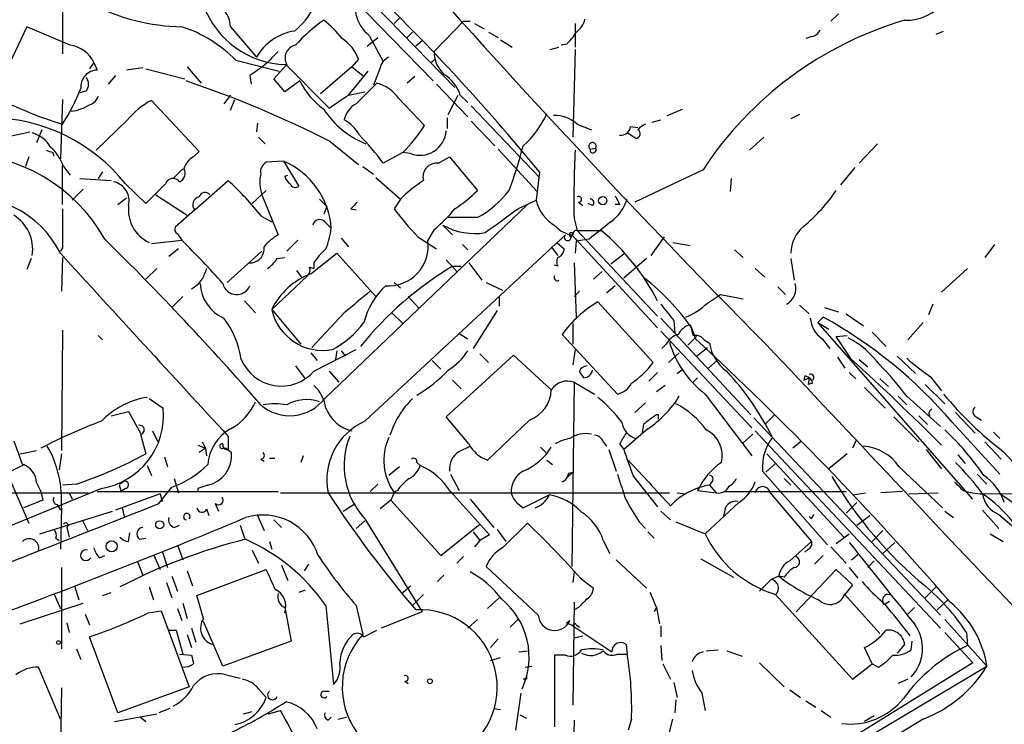
# Model space of a CAD drawing. Extents: x 24 to 877, y 1636 to 2492.
# Drawn here: x 481 to 558, y 2259 to 2314 of the extents above; entities that cross this region are included whole.
import ezdxf

# ---------------------------------------------------------------- set-up
doc = ezdxf.new("R2010")
doc.units = 0
doc.header["$MEASUREMENT"] = 0
doc.layers.add('MAIN', color=5, linetype='CONTINUOUS')

msp = doc.modelspace()

# ---------------------------------------------------------------- linework, layer by layer
at = {"layer": 'MAIN'}
for p, q in [((501.5653, 2321.1087), (513.4187, 2308.9167)), ((484.4627, 2315.4361), (484.4627, 2311.0334)), ((508.8467, 2314.8434), (515.112, 2308.4087)), ((510.794, 2313.8274), (510.3707, 2313.4041)), ((545.084, 2314.1661), (544.4913, 2313.5734)), ((481.6687, 2313.1501), (479.298, 2308.1547)), ((485.0553, 2311.7107), (481.6687, 2313.1501)), ((497.586, 2313.1501), (499.618, 2310.7794)), ((515.7893, 2313.5734), (513.5033, 2311.2027)), ((515.7893, 2313.5734), (516.2973, 2313.5734)), ((516.636, 2313.4041), (517.398, 2312.9807)), ((524.51, 2313.4041), (524.51, 2311.5414)), ((508.254, 2311.6261), (509.1007, 2312.3034)), ((508.4233, 2312.4727), (509.524, 2310.4407)), ((511.81, 2312.7267), (511.3867, 2312.3034)), ((517.7367, 2312.7267), (518.4987, 2312.3034)), ((542.9673, 2312.3881), (542.544, 2312.2187)), ((552.704, 2312.5574), (553.2967, 2312.8114)), ((512.572, 2312.0494), (512.064, 2311.6261)), ((518.668, 2312.1341), (519.5993, 2311.5414)), ((522.5627, 2311.3721), (523.24, 2311.5414)), ((523.8327, 2311.7954), (523.4093, 2311.7107)), ((524.51, 2311.3721), (524.3407, 2304.5141)), ((486.918, 2310.3561), (486.5793, 2309.8481)), ((486.918, 2310.3561), (487.172, 2309.7634)), ((490.728, 2309.9327), (489.458, 2309.7634)), ((494.1993, 2310.0174), (495.3, 2308.7474)), ((498.0093, 2310.5254), (501.396, 2309.6787)), ((500.9727, 2309.0861), (501.9887, 2310.1867)), ((501.904, 2310.1867), (505.2907, 2306.8001)), ((507.0687, 2310.0174), (504.6133, 2307.9007)), ((507.5767, 2310.6101), (507.0687, 2310.0174)), ((507.0687, 2310.0174), (507.9153, 2309.3401)), ((509.27, 2309.9327), (508.762, 2308.5781)), ((513.2493, 2310.3561), (513.588, 2310.6101)), ((488.6113, 2309.3401), (488.0187, 2308.6627)), ((490.982, 2309.8481), (494.03, 2309.0861)), ((499.11, 2309.3401), (499.1947, 2308.6627)), ((506.8147, 2307.8161), (508.3387, 2309.6787)), ((511.9793, 2309.2554), (511.3867, 2308.7474)), ((501.8193, 2308.0701), (500.9727, 2309.0861)), ((503.0047, 2308.9167), (501.8193, 2308.0701)), ((507.4073, 2307.1387), (509.016, 2308.7474)), ((513.6727, 2308.6627), (516.128, 2306.1227)), ((486.3253, 2308.1547), (485.8173, 2307.9854)), ((497.586, 2307.8161), (497.078, 2307.1387)), ((506.8147, 2307.8161), (508.0847, 2308.0701)), ((514.604, 2306.2921), (515.366, 2307.8161)), ((515.5353, 2307.8161), (516.128, 2307.2234)), ((484.4627, 2307.4774), (484.2933, 2302.8207)), ((495.1307, 2303.4134), (491.4053, 2307.3927)), ((497.586, 2306.6307), (497.9247, 2307.4774)), ((510.7093, 2307.5621), (512.7413, 2305.4454)), ((516.382, 2306.9694), (521.716, 2301.3814)), ((531.7067, 2306.2074), (532.892, 2306.7154)), ((542.036, 2306.2921), (541.3587, 2305.9534)), ((489.5427, 2305.8687), (487.0873, 2303.4981)), ((499.7027, 2305.6147), (499.618, 2304.9374)), ((514.5193, 2306.0381), (514.5193, 2305.1914)), ((516.382, 2305.7841), (518.2447, 2303.8367)), ((524.6793, 2305.5301), (525.78, 2305.1067)), ((528.828, 2305.3607), (529.4207, 2305.2761)), ((530.5213, 2305.6994), (531.1987, 2305.8687)), ((479.9753, 2304.5141), (481.9227, 2304.9374)), ((482.854, 2305.1067), (482.4307, 2304.0907)), ((499.7873, 2304.5141), (500.2953, 2304.0061)), ((529.2513, 2304.4294), (528.574, 2304.8527)), ((539.242, 2304.5141), (538.1413, 2303.4981)), ((505.3753, 2304.1754), (507.5767, 2302.3974)), ((548.132, 2304.0061), (546.6927, 2302.4821)), ((481.838, 2302.9901), (481.584, 2302.2281)), ((483.7007, 2303.3287), (483.7853, 2303.0747)), ((494.7073, 2302.9901), (495.1307, 2303.4134)), ((511.048, 2303.3287), (509.524, 2302.4821)), ((511.6407, 2303.2441), (510.9633, 2303.3287)), ((513.842, 2302.4821), (514.6887, 2302.9901)), ((514.6887, 2302.9901), (516.89, 2300.3654)), ((518.4987, 2303.5827), (521.5467, 2300.2807)), ((525.6953, 2303.5827), (526.1187, 2303.6674)), ((525.6953, 2303.5827), (525.6953, 2303.4134)), ((525.6953, 2303.5827), (525.6953, 2303.4134)), ((484.4627, 2299.2647), (484.4627, 2302.3127)), ((484.5473, 2302.2281), (485.0553, 2301.5507)), ((501.7347, 2302.6514), (500.38, 2302.5667)), ((501.7347, 2302.6514), (502.92, 2300.7041)), ((507.9153, 2302.2281), (508.762, 2301.6354)), ((487.5953, 2301.8047), (487.2567, 2301.2967)), ((493.8607, 2302.0587), (493.0987, 2301.2967)), ((501.8193, 2301.4661), (502.0733, 2301.5507)), ((521.716, 2301.8047), (521.462, 2299.6034)), ((534.5007, 2301.9741), (529.1667, 2299.4341)), ((546.354, 2302.1434), (545.2533, 2300.7887)), ((485.8173, 2301.2967), (488.2727, 2301.1274)), ((489.3733, 2300.8734), (490.982, 2299.3494)), ((494.792, 2298.8414), (497.4167, 2301.1274)), ((508.9313, 2301.3814), (510.8787, 2299.6881)), ((536.702, 2301.2967), (536.6173, 2300.2807)), ((486.0713, 2300.4501), (485.2247, 2299.6034)), ((491.744, 2300.0267), (494.1993, 2298.4181)), ((499.2793, 2299.3494), (500.38, 2300.3654)), ((500.0413, 2300.0267), (501.3113, 2296.8941)), ((488.7807, 2299.2647), (489.458, 2299.7727)), ((504.5287, 2299.6881), (505.1213, 2299.0954)), ((520.7847, 2299.2647), (504.952, 2284.1094)), ((510.8787, 2299.6881), (510.3707, 2298.9261)), ((520.0227, 2298.9261), (521.462, 2299.6034)), ((524.764, 2299.4341), (525.1027, 2299.1801)), ((525.8647, 2299.1801), (525.526, 2299.3494)), ((527.9813, 2299.2647), (527.6427, 2299.2647)), ((494.792, 2298.8414), (493.268, 2297.4867)), ((505.1213, 2299.0954), (504.8673, 2298.5027)), ((506.984, 2298.9261), (507.4073, 2298.8414)), ((500.0413, 2298.3334), (500.8033, 2297.9101)), ((504.952, 2297.9101), (505.46, 2297.4021)), ((514.1807, 2297.6561), (514.9427, 2296.8941)), ((516.89, 2298.2487), (514.604, 2298.2487)), ((524.4253, 2298.1641), (524.6793, 2297.2327)), ((493.4373, 2296.9787), (493.776, 2296.4707)), ((508.0847, 2282.3314), (523.748, 2296.8941)), ((513.5033, 2297.3174), (512.9953, 2296.4707)), ((524.1713, 2296.6401), (524.256, 2296.8941)), ((524.256, 2296.8941), (530.9447, 2289.6127)), ((524.6793, 2297.2327), (526.542, 2297.2327)), ((524.6793, 2297.2327), (530.9447, 2290.5441)), ((491.4053, 2296.2167), (493.776, 2296.4707)), ((502.8353, 2296.4707), (501.9887, 2295.6241)), ((506.222, 2296.6401), (506.8147, 2295.9627)), ((512.2333, 2296.7247), (513.6727, 2295.7934)), ((515.7047, 2296.1321), (516.128, 2295.7087)), ((523.0707, 2296.3014), (523.6633, 2295.7934)), ((524.0867, 2296.8094), (524.1713, 2296.6401)), ((524.5947, 2296.3861), (524.51, 2295.4547)), ((525.6107, 2296.5554), (524.5947, 2296.3861)), ((531.4527, 2296.7247), (530.4367, 2295.2854)), ((532.13, 2296.3014), (533.4847, 2296.0474)), ((557.276, 2296.1321), (556.514, 2295.1161)), ((484.4627, 2295.8781), (484.2933, 2295.6241)), ((493.522, 2295.7934), (492.76, 2295.2007)), ((500.0413, 2295.6241), (497.332, 2293.1687)), ((503.8513, 2293.8461), (505.8833, 2295.4547)), ((505.8833, 2295.4547), (508.9313, 2292.0681)), ((522.6473, 2295.9627), (523.1553, 2295.2854)), ((528.32, 2295.3701), (527.304, 2294.6081)), ((536.956, 2295.7087), (537.6333, 2295.1161)), ((482.0073, 2295.0314), (481.6687, 2294.1847)), ((484.4627, 2295.1161), (484.378, 2292.4914)), ((501.2267, 2295.0314), (501.8193, 2295.1161)), ((504.1053, 2294.6927), (504.1053, 2294.2694)), ((514.4347, 2294.9467), (515.2813, 2294.0154)), ((516.2127, 2294.6927), (517.2287, 2293.3381)), ((523.1553, 2294.4387), (522.9013, 2294.5234)), ((524.4253, 2294.6927), (524.5947, 2290.4594)), ((530.098, 2295.0314), (528.32, 2293.5074)), ((541.3587, 2295.0314), (541.6127, 2293.3381)), ((491.8287, 2294.2694), (490.982, 2293.4227)), ((502.7507, 2294.1001), (503.174, 2293.5074)), ((503.7667, 2294.3541), (504.1053, 2294.2694)), ((514.9427, 2294.4387), (515.62, 2294.4387)), ((526.6267, 2294.0154), (525.9493, 2293.4227)), ((538.5647, 2294.2694), (539.3267, 2293.5921)), ((555.1593, 2294.2694), (553.1273, 2292.4067)), ((503.5973, 2293.6767), (500.8033, 2291.0521)), ((510.3707, 2293.1687), (510.8787, 2292.7454)), ((517.5673, 2293.1687), (518.8373, 2292.5761)), ((524.8487, 2292.4914), (524.4253, 2292.0681)), ((527.6427, 2292.9147), (526.9653, 2292.3221)), ((534.8393, 2291.5601), (535.8553, 2292.2374)), ((535.8553, 2292.2374), (537.6333, 2291.8987)), ((540.3427, 2292.8301), (540.9353, 2292.2374)), ((493.8607, 2292.0681), (493.014, 2291.2214)), ((498.6867, 2291.7294), (499.5333, 2290.7981)), ((511.4713, 2292.0681), (512.318, 2291.1367)), ((518.5833, 2292.0681), (518.5833, 2291.3061)), ((526.288, 2291.6447), (530.606, 2286.9034)), ((552.45, 2291.4754), (552.1113, 2290.6287)), ((500.8033, 2291.0521), (503.0893, 2288.3427)), ((506.476, 2290.7981), (503.936, 2288.0887)), ((510.2013, 2290.7981), (511.048, 2289.9514)), ((518.414, 2290.9674), (516.5513, 2288.0041)), ((542.036, 2291.3907), (542.798, 2290.7134)), ((543.9833, 2291.2214), (545.084, 2290.8827)), ((545.6767, 2290.7134), (547.0313, 2289.7821)), ((524.3407, 2289.9514), (524.3407, 2288.3427)), ((531.1987, 2290.3747), (538.226, 2282.8394)), ((532.2147, 2290.2054), (532.2993, 2289.1894)), ((543.4753, 2290.0361), (543.8987, 2290.4594)), ((543.4753, 2290.0361), (544.322, 2289.5281)), ((555.5827, 2276.2354), (543.4753, 2290.0361)), ((551.688, 2290.0361), (550.5027, 2288.6814)), ((484.4627, 2289.4434), (484.378, 2280.0454)), ((515.4507, 2289.1894), (516.128, 2288.7661)), ((531.1987, 2289.3587), (538.3107, 2281.8234)), ((533.4847, 2289.8667), (533.7387, 2289.0201)), ((533.5693, 2289.6974), (533.908, 2288.7661)), ((547.7087, 2289.2741), (548.8093, 2288.1734)), ((487.2567, 2289.0201), (487.5953, 2288.6814)), ((527.812, 2284.4481), (523.494, 2289.1047)), ((533.3153, 2288.2581), (533.9927, 2288.9354)), ((534.5853, 2288.6814), (535.0087, 2288.4274)), ((543.814, 2288.7661), (544.4067, 2288.0041)), ((544.9147, 2288.9354), (545.7613, 2289.0201)), ((546.1, 2287.1574), (544.9147, 2288.9354)), ((503.8513, 2287.6654), (504.3593, 2287.0727)), ((504.1053, 2286.2261), (507.4073, 2287.9194)), ((505.8833, 2287.8347), (505.7987, 2287.1574)), ((506.222, 2287.8347), (506.5607, 2287.4114)), ((524.51, 2287.9194), (524.3407, 2286.7341)), ((531.622, 2288.3427), (531.2833, 2288.0041)), ((532.638, 2287.6654), (531.7913, 2286.9034)), ((533.9927, 2287.4114), (534.8393, 2288.0887)), ((513.334, 2287.0727), (514.0113, 2286.3954)), ((514.4347, 2282.6701), (519.684, 2287.4961)), ((517.0593, 2287.5807), (517.7367, 2286.9034)), ((519.684, 2287.4961), (522.6473, 2284.7867)), ((534.924, 2286.4801), (535.686, 2287.1574)), ((544.9993, 2287.3267), (545.592, 2286.4801)), ((546.6927, 2287.1574), (547.37, 2286.5647)), ((549.656, 2287.4114), (551.0953, 2286.0567)), ((502.666, 2286.6494), (503.428, 2285.6334)), ((505.2907, 2286.2261), (506.0527, 2285.3794)), ((530.9447, 2286.1414), (530.2673, 2285.4641)), ((532.4687, 2286.0567), (532.892, 2286.3954)), ((545.9307, 2286.1414), (546.4387, 2285.6334)), ((514.9427, 2285.5487), (515.62, 2284.8714)), ((524.4253, 2285.3794), (524.256, 2270.9861)), ((524.4253, 2285.3794), (526.034, 2284.4481)), ((534.0773, 2285.7181), (533.7387, 2285.3794)), ((542.4593, 2285.8874), (542.3747, 2285.5487)), ((542.3747, 2285.5487), (542.798, 2285.7181)), ((542.798, 2285.7181), (542.7133, 2285.2101)), ((543.052, 2285.2947), (542.7133, 2285.2101)), ((548.3013, 2285.6334), (548.9787, 2285.0407)), ((552.2807, 2285.8027), (553.1273, 2284.7021)), ((531.5373, 2285.1254), (530.86, 2284.6174)), ((547.116, 2284.9561), (548.7247, 2283.3474)), ((551.8573, 2285.2101), (553.3813, 2283.6861)), ((491.236, 2284.1094), (492.3367, 2283.3474)), ((530.0133, 2283.7707), (529.1667, 2283.0087)), ((534.67, 2284.4481), (538.3107, 2279.6221)), ((549.7407, 2284.2787), (550.418, 2283.6014)), ((550.418, 2284.2787), (553.0427, 2281.9081)), ((488.2727, 2282.7547), (489.6273, 2283.0934)), ((489.6273, 2283.0934), (490.5587, 2281.4001)), ((554.228, 2283.0087), (555.752, 2281.4001)), ((516.2127, 2280.5534), (514.4347, 2282.6701)), ((520.954, 2282.4161), (517.652, 2279.2834)), ((531.0293, 2282.8394), (530.86, 2282.8394)), ((538.48, 2282.5854), (553.0427, 2267.1761)), ((540.0887, 2282.8394), (539.3267, 2282.0774)), ((549.402, 2282.6701), (551.3493, 2280.7227)), ((551.3493, 2282.7547), (552.0267, 2282.0774)), ((553.974, 2282.2467), (557.6993, 2278.1827)), ((555.8367, 2282.6701), (556.26, 2282.4161)), ((491.49, 2281.5694), (491.9133, 2280.7227)), ((530.1827, 2281.7387), (528.32, 2280.1301)), ((529.844, 2282.0774), (529.7593, 2281.4847)), ((538.5647, 2281.5694), (553.0427, 2266.1601)), ((557.1913, 2281.4847), (557.6993, 2280.9767)), ((490.5587, 2281.3154), (490.982, 2279.7914)), ((495.3847, 2280.7227), (495.6387, 2280.2147)), ((497.4167, 2281.1461), (497.4167, 2280.1301)), ((526.7113, 2280.7227), (526.9653, 2280.3841)), ((538.3953, 2281.3154), (537.6333, 2280.6381)), ((542.1207, 2280.7227), (541.528, 2280.2147)), ((546.4387, 2280.8074), (546.1847, 2280.2147)), ((556.514, 2280.7227), (557.784, 2279.3681)), ((481.1607, 2279.7914), (482.4307, 2280.0454)), ((495.046, 2280.4687), (495.6387, 2280.2147)), ((495.6387, 2280.2147), (495.1307, 2279.8761)), ((495.6387, 2280.2147), (495.7233, 2279.6221)), ((496.9933, 2280.2147), (497.2473, 2280.2147)), ((497.2473, 2280.2147), (497.6707, 2279.8761)), ((515.4507, 2279.9607), (516.2973, 2280.3841)), ((521.8007, 2280.2994), (522.224, 2279.8761)), ((527.1347, 2280.1301), (527.7273, 2278.4367)), ((527.9813, 2280.5534), (528.32, 2280.1301)), ((551.942, 2280.1301), (553.1273, 2278.6061)), ((557.9533, 2279.9607), (559.1387, 2278.6907)), ((484.378, 2279.7914), (484.2087, 2278.5214)), ((492.4213, 2279.5374), (492.6753, 2278.7754)), ((499.9567, 2279.3681), (500.2107, 2279.1987)), ((500.634, 2279.4527), (501.0573, 2279.4527)), ((503.2587, 2279.6221), (503.0893, 2279.1141)), ((522.3087, 2279.2834), (522.732, 2278.9447)), ((539.496, 2279.7914), (545.5073, 2273.2721)), ((545.7613, 2279.7914), (544.322, 2278.6061)), ((554.3973, 2279.7067), (554.99, 2279.0294)), ((481.4993, 2278.9447), (480.1447, 2278.2674)), ((491.0667, 2278.8601), (491.4053, 2278.0981)), ((510.794, 2278.7754), (509.9473, 2278.0981)), ((512.1487, 2279.1141), (512.4027, 2278.8601)), ((539.1573, 2278.4367), (544.2373, 2272.6794)), ((539.4113, 2278.3521), (540.1733, 2279.0294)), ((549.8253, 2278.7754), (553.212, 2275.5581)), ((480.1447, 2278.2674), (481.838, 2274.3727)), ((493.1833, 2277.8441), (493.522, 2276.7434)), ((514.7733, 2278.1827), (515.4507, 2276.9127)), ((523.8327, 2277.9287), (524.3407, 2278.3521)), ((524.002, 2278.2674), (524.3407, 2278.3521)), ((529.082, 2278.0134), (530.9447, 2275.6427)), ((540.8507, 2277.8441), (541.3587, 2277.3361)), ((555.9213, 2278.1827), (556.6833, 2277.4207)), ((487.5107, 2277.0821), (475.1493, 2272.0021)), ((482.4307, 2277.5054), (482.7693, 2276.8281)), ((482.7693, 2276.8281), (482.9387, 2276.1507)), ((485.5633, 2277.4207), (484.4627, 2277.3361)), ((487.172, 2276.8281), (501.3113, 2276.8281)), ((488.95, 2277.1667), (489.0347, 2276.8281)), ((489.3733, 2277.0821), (489.0347, 2276.8281)), ((491.998, 2275.8967), (493.014, 2277.1667)), ((495.808, 2277.3361), (495.046, 2277.0821)), ((495.046, 2277.0821), (495.046, 2276.8281)), ((509.1007, 2277.4207), (508.508, 2276.8281)), ((510.6247, 2276.9127), (510.286, 2276.7434)), ((514.7733, 2276.8281), (517.8213, 2273.4414)), ((534.0773, 2276.9127), (535.5167, 2276.7434)), ((535.178, 2277.5901), (535.0087, 2277.3361)), ((535.0087, 2277.3361), (535.5167, 2276.7434)), ((536.2787, 2276.8281), (545.6767, 2276.8281)), ((550.0793, 2276.8281), (548.386, 2276.7434)), ((479.8907, 2276.7434), (486.4947, 2276.7434)), ((482.9387, 2276.1507), (481.4147, 2275.5581)), ((484.9707, 2276.7434), (485.2247, 2276.2354)), ((492.0827, 2276.6587), (488.6113, 2275.3887)), ((492.0827, 2276.6587), (492.252, 2276.0661)), ((501.4807, 2276.7434), (531.876, 2276.7434)), ((510.1167, 2276.1507), (509.27, 2275.4734)), ((510.3707, 2276.7434), (510.1167, 2276.1507)), ((510.1167, 2276.1507), (514.0113, 2271.8327)), ((516.2973, 2276.2354), (518.16, 2274.0341)), ((520.446, 2275.5581), (522.478, 2276.5741)), ((532.4687, 2276.7434), (533.146, 2276.6587)), ((539.75, 2276.7434), (542.9673, 2272.9334)), ((546.1847, 2276.5741), (547.2007, 2276.7434)), ((550.5873, 2276.6587), (552.8733, 2276.7434)), ((556.3447, 2276.6587), (569.3833, 2276.7434)), ((557.6147, 2276.7434), (559.2233, 2275.6427)), ((482.6847, 2273.5261), (488.3573, 2275.3041)), ((484.0393, 2275.8121), (484.2933, 2275.3887)), ((484.378, 2275.5581), (484.2933, 2272.3407)), ((489.1193, 2275.5581), (489.2887, 2274.8807)), ((495.7233, 2275.4734), (495.8927, 2274.9654)), ((496.4007, 2275.8967), (496.6547, 2275.3041)), ((506.3913, 2275.3041), (507.3227, 2275.8967)), ((520.0227, 2275.8967), (520.446, 2275.5581)), ((531.1987, 2275.3041), (531.9607, 2274.6267)), ((537.2947, 2275.9814), (534.67, 2273.5261)), ((536.194, 2275.3887), (536.1093, 2274.8807)), ((546.5233, 2275.9814), (545.6767, 2275.1347)), ((553.3813, 2275.3041), (554.0587, 2274.7961)), ((556.3447, 2275.3887), (557.6147, 2273.9494)), ((485.9867, 2274.6267), (486.41, 2273.7801)), ((499.7027, 2274.9654), (500.2107, 2273.7801)), ((500.9727, 2274.6267), (501.5653, 2274.0341)), ((507.4073, 2273.9494), (508.0847, 2274.5421)), ((508.0847, 2274.7114), (512.572, 2267.4301)), ((542.9673, 2274.7114), (542.798, 2274.8807)), ((546.5233, 2274.2034), (547.5393, 2274.9654)), ((557.6147, 2275.0501), (560.578, 2272.5101)), ((484.8013, 2274.0341), (484.9707, 2273.2721)), ((493.1833, 2274.0341), (493.6067, 2274.2034)), ((498.348, 2274.2034), (498.6867, 2273.1874)), ((514.0113, 2271.8327), (517.0593, 2274.2881)), ((518.414, 2273.8647), (519.0913, 2272.9334)), ((518.8373, 2272.4254), (520.7847, 2274.3727)), ((529.5053, 2274.4574), (530.0133, 2273.9494)), ((532.384, 2274.4574), (534.67, 2273.5261)), ((548.5553, 2273.7801), (547.7087, 2272.9334)), ((483.9547, 2273.1874), (484.2087, 2273.0181)), ((489.6273, 2272.9334), (489.712, 2273.6107)), ((490.474, 2273.1027), (490.982, 2273.1874)), ((516.5513, 2273.6954), (517.0593, 2273.0181)), ((517.0593, 2273.0181), (516.636, 2272.5101)), ((517.8213, 2273.4414), (517.0593, 2273.0181)), ((526.7113, 2273.0181), (527.2193, 2272.0021)), ((530.1827, 2273.6954), (530.6907, 2273.1874)), ((544.9147, 2272.7641), (545.9307, 2273.5261)), ((556.9373, 2273.5261), (557.9533, 2272.9334)), ((493.4373, 2272.6794), (493.8607, 2271.4941)), ((499.2793, 2272.2561), (499.7873, 2271.2401)), ((500.634, 2272.9334), (500.8033, 2272.3407)), ((541.274, 2271.4094), (542.9673, 2272.9334)), ((542.7133, 2272.3407), (542.4593, 2272.0867)), ((544.4913, 2272.5101), (545.6767, 2271.2401)), ((549.4867, 2272.8487), (548.5553, 2272.0021)), ((487.3413, 2271.6634), (487.7647, 2271.8327)), ((491.5747, 2271.9174), (492.0827, 2270.7321)), ((492.252, 2272.1714), (492.6753, 2270.9014)), ((515.7893, 2271.7481), (515.2813, 2271.2401)), ((527.7273, 2271.4941), (530.098, 2269.2927)), ((534.3313, 2271.5787), (536.8713, 2270.1394)), ((543.8987, 2271.8327), (543.2213, 2271.1554)), ((546.1, 2271.4941), (546.608, 2271.9174)), ((484.378, 2270.9014), (484.378, 2264.5514)), ((490.3047, 2271.4094), (490.728, 2270.3087)), ((494.9613, 2268.7001), (500.38, 2270.7321)), ((501.5653, 2271.0707), (502.0733, 2269.8854)), ((503.682, 2271.1554), (503.3433, 2270.6474)), ((521.6313, 2267.1761), (517.5673, 2270.9861)), ((541.782, 2267.4301), (544.9147, 2270.7321)), ((544.9147, 2270.7321), (546.1847, 2269.5467)), ((545.9307, 2270.9014), (546.608, 2270.0547)), ((547.878, 2271.4094), (547.37, 2270.9014)), ((493.014, 2270.2241), (493.4373, 2269.0387)), ((494.1993, 2270.6474), (494.6227, 2269.4621)), ((514.2653, 2270.3087), (513.7573, 2269.8007)), ((524.4253, 2270.5627), (524.3407, 2269.7161)), ((524.9333, 2270.0547), (525.9493, 2269.2927)), ((539.8347, 2269.9701), (538.9033, 2269.0387)), ((540.4273, 2270.2241), (539.8347, 2269.9701)), ((540.8507, 2270.1394), (540.4273, 2270.2241)), ((485.394, 2269.4621), (485.7327, 2268.3614)), ((491.236, 2269.3774), (491.5747, 2268.3614)), ((492.5907, 2269.7161), (493.014, 2268.5307)), ((511.048, 2268.9541), (511.6407, 2269.4621)), ((546.1847, 2269.5467), (545.592, 2268.7847)), ((551.8573, 2268.5307), (552.704, 2269.3774)), ((483.7853, 2268.8694), (484.2933, 2267.6841)), ((487.5953, 2268.7001), (488.2727, 2268.9541)), ((495.4693, 2266.9221), (494.9613, 2268.7001)), ((503.428, 2269.1234), (502.92, 2268.9541)), ((511.81, 2267.9381), (512.6567, 2268.7847)), ((517.652, 2267.6841), (518.5833, 2268.5307)), ((540.1733, 2268.7847), (546.1847, 2262.1807)), ((545.592, 2268.7847), (548.3013, 2265.7367)), ((552.7887, 2267.5994), (553.6353, 2268.3614)), ((481.1607, 2266.4987), (486.0713, 2268.1074)), ((493.4373, 2267.6841), (493.776, 2266.7527)), ((493.8607, 2268.1074), (494.1993, 2266.9221)), ((501.8193, 2267.7687), (502.3273, 2265.1441)), ((505.0367, 2267.9381), (505.6293, 2261.7574)), ((507.4073, 2267.9381), (507.9153, 2265.6521)), ((524.4253, 2268.1921), (524.3407, 2260.1487)), ((524.764, 2267.7687), (524.4253, 2267.5994)), ((530.86, 2267.7687), (530.6907, 2267.4301)), ((530.86, 2267.7687), (531.114, 2266.4987)), ((548.8093, 2268.1074), (549.0633, 2268.2767)), ((551.0107, 2267.7687), (550.5027, 2267.2607)), ((486.2407, 2267.2607), (486.5793, 2266.4141)), ((491.1513, 2267.3454), (492.1673, 2267.5147)), ((492.1673, 2267.5147), (494.3687, 2261.5881)), ((512.572, 2267.4301), (509.3547, 2266.1601)), ((516.89, 2266.8374), (516.128, 2266.1601)), ((520.0227, 2266.8374), (519.43, 2266.2447)), ((553.3813, 2266.8374), (556.6833, 2263.1967)), ((484.8013, 2266.5834), (484.9707, 2265.8214)), ((494.538, 2266.1601), (494.8767, 2265.0594)), ((496.9933, 2263.1967), (495.4693, 2266.6681)), ((523.8327, 2266.5834), (524.0867, 2266.7527)), ((524.3407, 2266.3294), (527.3887, 2264.2974)), ((524.5947, 2266.4141), (524.8487, 2266.2447)), ((531.1987, 2266.3294), (531.1987, 2265.4827)), ((488.7807, 2259.5561), (486.5793, 2265.4827)), ((492.76, 2265.9907), (493.3527, 2265.9907)), ((493.3527, 2265.9907), (493.8607, 2264.1281)), ((494.1993, 2265.6521), (494.538, 2264.6361)), ((508, 2265.4827), (509.016, 2265.9907)), ((518.4987, 2265.3134), (517.906, 2264.6361)), ((524.4253, 2265.3981), (525.1027, 2265.5674)), ((553.3813, 2265.8214), (555.5827, 2263.4507)), ((555.0747, 2265.8214), (555.1593, 2264.8054)), ((485.5633, 2264.5514), (485.902, 2263.7047)), ((502.3273, 2265.1441), (496.9933, 2263.1967)), ((528.4893, 2264.8901), (528.574, 2264.1281)), ((531.1987, 2264.8054), (531.2833, 2263.6201)), ((547.7087, 2263.3661), (547.116, 2264.6361)), ((550.2487, 2264.8901), (549.656, 2264.2127)), ((550.7567, 2264.4667), (550.8413, 2265.1441)), ((493.6067, 2264.1281), (494.538, 2264.0434)), ((517.906, 2263.6201), (518.668, 2263.8741)), ((520.1073, 2264.2974), (520.7847, 2264.3821)), ((523.748, 2264.0434), (522.9013, 2264.0434)), ((522.9013, 2264.0434), (522.9013, 2258.4554)), ((527.812, 2264.1281), (528.574, 2264.1281)), ((534.7547, 2264.3821), (535.686, 2264.4667)), ((536.3633, 2264.3821), (537.5487, 2263.9587)), ((484.2933, 2259.0481), (482.6, 2263.1121)), ((520.6153, 2263.1121), (521.1233, 2263.1967)), ((524.3407, 2243.9774), (556.6833, 2263.1967)), ((531.368, 2263.3661), (531.9607, 2262.1807)), ((538.9033, 2263.4507), (540.8507, 2261.5881)), ((555.5827, 2263.4507), (543.814, 2256.1694)), ((546.1847, 2262.1807), (547.7087, 2263.3661)), ((547.7087, 2263.3661), (548.2167, 2263.1121)), ((497.2473, 2262.5194), (498.348, 2262.2654)), ((484.378, 2261.5034), (484.2933, 2256.7621)), ((494.3687, 2261.5881), (488.7807, 2259.5561)), ((511.2173, 2262.0114), (511.4713, 2261.8421)), ((520.7, 2262.1807), (520.446, 2262.1807)), ((532.2147, 2261.9267), (532.4687, 2260.7414)), ((550.5027, 2262.1807), (549.7407, 2261.8421)), ((499.7873, 2261.4187), (500.38, 2260.7414)), ((504.8673, 2261.2494), (505.2907, 2261.2494)), ((520.2767, 2261.0801), (519.8533, 2258.2014)), ((534.416, 2261.0801), (534.67, 2259.7254)), ((541.274, 2261.3341), (542.1207, 2260.7414)), ((532.384, 2260.5721), (532.2993, 2259.5561)), ((542.544, 2260.4874), (543.306, 2259.9794)), ((488.5267, 2258.8787), (491.8287, 2259.4714)), ((490.5587, 2259.2174), (490.982, 2258.8787)), ((492.8447, 2259.8947), (491.998, 2259.5561)), ((498.602, 2259.4714), (499.2793, 2259.6407)), ((500.5493, 2259.4714), (501.4807, 2259.7254)), ((505.206, 2258.9634), (505.46, 2259.2174)), ((505.968, 2259.0481), (506.6453, 2259.2174)), ((518.16, 2259.8947), (518.668, 2259.8101)), ((520.192, 2259.3867), (520.7, 2259.1327)), ((543.7293, 2259.7254), (544.4913, 2259.2174)), ((547.878, 2259.3021), (547.116, 2258.8787)), ((551.688, 2259.0481), (515.1967, 2236.8654)), ((524.4253, 2258.9634), (524.256, 2251.6821)), ((528.9127, 2259.0481), (528.6587, 2258.2014)), ((531.2833, 2255.6614), (532.13, 2259.0481))]:
    msp.add_line(p, q, dxfattribs=at)
for centre, radius in [((526.669, 2299.5611), 0.3224), ((492.0544, 2274.2411), 0.3127), ((488.3008, 2272.5525), 0.4291), ((484.1451, 2265.0383), 0.1496), ((513.1646, 2262.0115), 0.1893)]:
    msp.add_circle(centre, radius, dxfattribs=at)
for centre, radius, start, end in [((1064.7076, 2807.6073), 738.6277, 221.0576399, 224.6784417), ((393.1474, 2196.605), 166.123, 39.291331, 46.342053), ((510.1138, 2314.6946), 2.7919, 151.454891, 232.734841), ((494.0311, 2328.9345), 15.7865, 242.528557, 269.074093), ((502.1144, 2317.2516), 7.068, 199.920637, 268.294177), ((495.5959, 2313.1075), 1.9905, 1.226284, 60.701045), ((498.6889, 2317.5508), 6.1329, 309.395762, 332.026817), ((550.3301, 2317.6096), 3.9523, 268.819887, 320.533728), ((490.5247, 2303.18), 10.4868, 44.462216, 71.938591), ((511.8457, 2303.552), 12.2813, 124.625608, 138.370064), ((499.4856, 2306.837), 8.6885, 38.272674, 51.727326), ((523.6634, 2314.0813), 1.6439, 304.508882, 348.113137), ((558.2659, 2286.3976), 28.415, 106.388391, 146.757838), ((503.2286, 2308.6907), 4.1712, 98.927353, 149.951), ((504.7019, 2309.6461), 3.0321, 18.537728, 58.043891), ((521.8858, 2314.1658), 3.0674, 309.397568, 332.020577), ((542.8887, 2313.1985), 0.8142, 275.539741, 338.198591), ((484.7202, 2309.292), 2.4419, 25.834687, 82.112141), ((502.8793, 2310.7034), 1.0296, 101.956008, 210.12105), ((754.8281, 2056.6699), 359.246, 134.88542, 135.11458), ((510.5258, 2309.6224), 1.2936, 116.565051, 166.120598), ((515.8189, 2311.1428), 2.3164, 178.518202, 227.878389), ((711.3643, 2013.4221), 364.1694, 125.421722, 125.650892), ((487.2044, 2308.4549), 1.3089, 91.418421, 185.734984), ((485.6693, 2308.6627), 0.8297, 322.246149, 37.753851), ((512.6616, 2306.8529), 3.0308, 18.53, 58.05353), ((467.4018, 2229.731), 83.5701, 62.974231, 71.358434), ((508.174, 2311.402), 5.7357, 205.677352, 234.794552), ((508.2823, 2305.8971), 2.9432, 34.451375, 75.56479), ((496.0154, 2341.9642), 38.2218, 241.926402, 252.406969), ((470.5982, 2314.44), 16.4806, 327.273526, 338.216731), ((486.2831, 2308.0278), 1.0177, 286.919786, 343.067804), ((252.0296, 2688.3426), 457.9474, 303.575497, 303.804659), ((484.6153, 2310.3258), 3.8159, 277.903321, 300.976374), ((494.2809, 2301.978), 6.1309, 117.971557, 140.609398), ((508.2772, 2305.5243), 1.8338, 118.317473, 169.175364), ((510.6346, 2310.3775), 6.8317, 212.414588, 248.84694), ((515.5233, 2309.3997), 7.4283, 311.505623, 335.986293), ((522.9079, 2303.5586), 2.6504, 48.060189, 91.971954), ((478.688, 2292.4056), 13.6338, 38.395836, 89.215371), ((505.0804, 2303.2878), 2.9341, 28.401934, 61.598066), ((503.852, 2310.821), 10.3883, 313.844357, 328.837512), ((528.0942, 2305.4101), 0.7354, 261.169134, 356.148614), ((530.3523, 2304.4292), 1.1519, 107.115163, 143.973724), ((481.4666, 2302.5434), 2.3925, 30.345215, 74.846751), ((490.8607, 2288.5783), 23.273, 36.685403, 43.789168), ((512.3802, 2305.1663), 2.0596, 248.957496, 355.985143), ((529.2231, 2304.7963), 0.368, 274.395123, 57.519254), ((481.1182, 2301.0427), 3.6282, 19.069673, 48.310462), ((490.181, 2311.5231), 31.2258, 339.064111, 345.749877), ((525.8686, 2303.8172), 0.2916, 329.080061, 233.534888), ((476.3138, 2290.0979), 13.1462, 29.419932, 89.908911), ((525.7967, 2430.4133), 133.8752, 251.443679, 251.672862), ((495.3908, 2301.6535), 1.5012, 117.083937, 164.340847), ((607.253, 2299.5165), 82.8387, 177.245047, 180.935435), ((525.907, 2303.5404), 0.2467, 210.951809, 30.951809), ((500.7891, 2301.8189), 0.8524, 118.681808, 192.43184), ((499.2373, 2296.9325), 6.2404, 4.315682, 66.409473), ((513.7065, 2301.4047), 1.0858, 82.831789, 194.796474), ((493.3384, 2301.6965), 0.7067, 292.311783, 30.828897), ((502.5329, 2300.9643), 2.6622, 165.398955, 200.621539), ((502.92, 2301.8048), 1.1516, 197.103826, 233.975919), ((488.1422, 2299.5435), 1.5289, 346.25006, 78.691537), ((110.744, 2681.1113), 538.8164, 314.885416, 315.114599), ((493.1012, 2300.6667), 0.6301, 36.642535, 160.848999), ((476.3811, 2278.7375), 30.7214, 39.632305, 46.78629), ((502.6378, 2301.0145), 0.4195, 199.652905, 312.275527), ((518.661, 2291.8923), 11.0154, 123.030344, 134.950347), ((495.6019, 2299.7023), 0.4961, 40.831769, 161.780544), ((509.1077, 2308.1612), 11.0154, 303.030344, 314.950347), ((513.3871, 2304.7943), 7.424, 298.153613, 323.375525), ((697.1619, 2384.2533), 189.3281, 206.443679, 206.672862), ((533.8634, 2307.8605), 13.3532, 309.59807, 325.854495), ((477.2117, 2291.9337), 7.9087, 26.43675, 101.334939), ((492.3955, 2298.8382), 2.7892, 172.959064, 245.436192), ((495.2729, 2299.2455), 0.6282, 103.082803, 220.040317), ((634.2379, 2172.1802), 179.6053, 134.885409, 135.114591), ((524.595, 2300.3657), 3.2244, 193.675087, 240.066015), ((524.7922, 2299.6599), 0.2275, 262.88123, 119.754253), ((525.6892, 2299.4038), 0.2844, 308.11535, 88.770838), ((525.2729, 2300.7034), 3.4537, 306.022129, 342.903979), ((479.0482, 2295.7839), 3.0844, 350.698925, 58.654267), ((1246.4621, 2297.4021), 762.0009, 179.8854085, 180.1145915), ((529.0371, 2312.8311), 23.2762, 216.683213, 223.786027), ((506.6903, 2305.7391), 10.8325, 308.97222, 321.02778), ((53.0626, 2933.0152), 787.4774, 306.1397451, 306.3689205), ((504.5498, 2297.5503), 0.5396, 41.815173, 168.69215), ((516.6361, 2301.841), 4.852, 239.598638, 280.048613), ((865.1345, 1873.9051), 542.1344, 128.546458, 128.775639), ((493.6069, 2297.3174), 0.3788, 153.45524, 243.401126), ((503.5581, 2293.1232), 4.3895, 120.787582, 139.693048), ((498.8094, 2298.292), 6.7099, 338.137701, 352.378666), ((524.5069, 2298.8938), 2.0154, 221.006475, 262.848537), ((523.9173, 2296.6965), 0.2602, 130.589353, 347.480746), ((524.1925, 2296.9152), 0.1497, 351.896962, 225), ((524.6369, 2296.9365), 0.2992, 81.85365, 188.14635), ((515.3271, 2283.7479), 17.5389, 27.069669, 50.250728), ((544.2571, 2295.3657), 2.8997, 130.478278, 178.241194), ((326.9112, 2132.9494), 229.4358, 41.042564, 45.486048), ((451.3415, 2252.936), 60.7944, 41.329747, 45.733209), ((509.9371, 2295.9994), 3.0943, 265.481008, 8.760944), ((4068.011, 5569.1558), 4853.88, 222.4114814, 222.6406639), ((499.0901, 2295.8204), 1.1296, 266.711281, 7.237002), ((507.8749, 2292.4473), 4.3877, 130.304988, 149.219434), ((522.8532, 2295.8719), 0.8139, 291.787031, 354.465227), ((499.151, 2296.3451), 2.4565, 302.329512, 327.670488), ((523.791, 2294.7774), 0.7203, 151.951376, 208.048624), ((707.2504, 2209.1875), 227.997, 158.08868, 158.317839), ((505.8537, 2288.6021), 5.6133, 110.899153, 154.121508), ((503.1736, 2294.1425), 0.6297, 312.290215, 19.634851), ((528.7998, 2271.2556), 27.0088, 120.867783, 141.216351), ((493.0268, 2295.1913), 2.9475, 300.844409, 323.127381), ((498.3106, 2293.2171), 3.0982, 182.460393, 246.556148), ((498.0799, 2293.3522), 1.1192, 193.85993, 336.98829), ((523.1126, 2293.5494), 0.2467, 148.932678, 301.087213), ((517.833, 2278.3052), 19.4271, 35.902433, 51.492328), ((540.3533, 2292.703), 1.397, 298.50604, 15.831032), ((930.831, 1783.628), 661.2856, 129.6904316, 129.9196068), ((513.924, 2288.4887), 6.1228, 133.707594, 165.360938), ((530.8185, 2283.8544), 9.0119, 120.180422, 144.366537), ((849.2064, 2544.8401), 406.5988, 218.54521, 218.774393), ((531.2522, 2295.2257), 5.1288, 291.669472, 314.37988), ((504.8228, 2291.9813), 4.1256, 193.016581, 280.077651), ((491.5453, 2286.1512), 6.9605, 8.311705, 37.357046), ((502.0418, 2294.465), 7.424, 298.153613, 323.375525), ((545.0537, 2290.5577), 2.1787, 184.81824, 235.318651), ((526.1319, 2258.3766), 36.6738, 40.607751, 61.023211), ((533.8899, 2288.4212), 1.5012, 105.659153, 152.916063), ((532.9588, 2287.6591), 1.5014, 105.669146, 152.91614), ((539.5523, 2290.7972), 8.0092, 196.577346, 232.440611), ((533.908, 2288.2158), 0.8219, 34.50601, 101.886863), ((359.0168, 2099.7245), 257.5338, 40.855778, 47.226647), ((538.2969, 2288.9334), 3.3269, 188.748257, 234.464925), ((542.3445, 2282.3065), 7.4221, 36.622868, 61.850816), ((511.9786, 2290.4601), 4.9102, 302.322273, 327.677727), ((5819.9346, 7251.8827), 7247.1099, 223.22860183, 223.45778507), ((501.5597, 2288.4627), 3.3885, 202.657065, 318.697005), ((524.5621, 2291.5697), 7.6356, 304.734448, 322.329429), ((414.0818, 2141.4202), 196.6422, 45.000618, 47.827677), ((560.8038, 2298.7572), 15.5068, 227.951791, 236.65805), ((505.6188, 2295.1184), 12.5821, 301.264038, 315.571557), ((525.4529, 2286.0068), 0.6428, 91.034172, 160.051164), ((398.018, 2201.3221), 152.6261, 33.57027, 33.799453), ((525.1738, 2286.417), 0.699, 271.106592, 351.253215), ((520.5066, 2271.5019), 21.6388, 26.217266, 42.879139), ((532.7261, 2271.1673), 22.0207, 36.542004, 44.984545), ((523.9173, 2283.9401), 1.5263, 70.559549, 146.312015), ((527.502, 2285.9899), 1.5727, 281.368522, 333.765692), ((500.2887, 2201.0978), 94.6976, 63.327176, 63.556278), ((542.5019, 2285.2526), 0.5517, 4.376403, 57.539959), ((542.925, 2285.7604), 0.2467, 300.951809, 120.951809), ((502.0527, 2282.9172), 3.0148, 8.203744, 47.091453), ((520.0425, 2284.8573), 2.6058, 290.474724, 358.447446), ((492.099, 2277.8977), 6.3805, 99.310855, 135.981718), ((495.609, 2285.5116), 4.2595, 297.654543, 337.118453), ((502.2147, 2286.2124), 3.4519, 229.14666, 322.465817), ((503.5353, 2280.9622), 3.059, 71.049741, 120.370768), ((517.0101, 2278.9092), 7.3541, 134.999449, 161.598558), ((519.9459, 2276.2633), 10.1548, 36.101627, 51.351383), ((525.7894, 2288.4422), 8.0149, 303.239794, 328.70314), ((575.764, 2303.1027), 29.2023, 219.70285, 232.41716), ((486.5775, 2282.7923), 5.7859, 279.281617, 5.505442), ((501.0573, 2278.5232), 5.1629, 79.606812, 100.392096), ((507.7528, 2284.4014), 2.9134, 201.209062, 256.419744), ((529.3138, 2277.7053), 6.7228, 35.970729, 62.826634), ((552.4923, 2282.9382), 0.3485, 111.373951, 211.77013), ((556.0262, 2283.0769), 0.4487, 127.666685, 245.022443), ((501.3614, 2244.9372), 39.8769, 110.324479, 117.790321), ((510.1467, 2277.7337), 5.039, 114.155524, 191.334016), ((529.7401, 2282.5122), 1.6114, 189.483366, 252.342021), ((720.8518, 2028.4586), 317.5004, 126.755299, 126.984482), ((446.3793, 2282.6701), 84.6502, 359.885341, 0.114591), ((490.5023, 2281.6611), 0.3503, 279.266013, 108.817674), ((499.3432, 2278.6578), 3.5468, 119.698396, 175.360315), ((533.7956, 2279.66), 2.2128, 345.717581, 64.313895), ((539.499, 2266.6707), 20.426, 34.018065, 47.184524), ((946.68, 2449.206), 495.5195, 199.867282, 200.096458), ((512.5863, 2278.8672), 6.1266, 158.16299, 222.712667), ((513.9752, 2279.2766), 4.4056, 156.101422, 215.099095), ((524.6653, 2277.8295), 3.1999, 100.417271, 121.654071), ((525.3328, 2279.149), 2.2121, 78.33652, 124.285612), ((525.9555, 2280.4206), 0.8139, 21.787031, 84.465227), ((739.9138, 2153.9747), 246.8553, 148.922659, 149.151838), ((542.9364, 2278.7625), 3.7931, 142.694164, 184.927344), ((475.7625, 2276.1316), 8.6346, 356.191663, 29.504798), ((496.9228, 2280.3841), 0.1834, 67.392151, 292.595845), ((497.3178, 2280.4546), 0.3392, 163.066164, 286.949994), ((516.3112, 2278.578), 1.6286, 121.895372, 184.977207), ((518.5727, 2281.7775), 2.6586, 207.415158, 249.738315), ((518.6352, 2282.8087), 4.7322, 292.498415, 327.976777), ((552.0214, 2287.467), 24.811, 197.200201, 202.397143), ((546.7311, 2276.632), 3.7641, 34.710942, 85.425593), ((475.0334, 2308.8669), 33.1624, 288.513351, 298.745811), ((495.2935, 2279.6664), 2.3864, 282.450423, 5.041185), ((499.9506, 2279.6523), 0.2843, 271.229594, 51.912942), ((511.8946, 2279.1704), 0.2603, 347.50701, 130.575031), ((1419.3109, 3103.0064), 1213.1698, 222.7643084, 222.993491), ((480.9014, 2277.4764), 1.5296, 1.086365, 73.727359), ((490.2626, 2284.5746), 7.9024, 290.375717, 314.566777), ((510.6175, 2279.487), 1.8921, 299.736994, 340.650503), ((510.3445, 2274.0601), 5.2227, 32.005383, 66.79075), ((521.3913, 2276.814), 1.878, 120.222836, 182.154522), ((538.9732, 2274.6588), 5.3898, 124.247313, 155.280321), ((538.6528, 2263.5473), 22.0207, 36.542004, 44.984545), ((489.356, 2277.3596), 0.278, 273.567336, 148.368194), ((513.6311, 2274.8379), 3.6528, 124.616288, 145.389367), ((523.1919, 2278.3459), 0.8139, 291.787031, 354.465227), ((1036.1877, 2446.5041), 535.5165, 198.319525, 198.548691), ((535.0025, 2277.8138), 0.2844, 308.11535, 88.750695), ((535.8128, 2278.5638), 1.4969, 298.746399, 331.262154), ((572.2113, 2294.1689), 32.0111, 210.310407, 230.51756), ((554.0588, 2274.6269), 4.2034, 18.79832, 55.670634), ((489.1193, 2277.2937), 0.2117, 90, 216.875312), ((535.9347, 2271.8898), 5.5245, 99.649364, 136.000352), ((535.7283, 2277.5902), 0.8728, 255.970125, 337.159978), ((535.6893, 2278.5545), 3.0328, 301.960727, 341.458711), ((539.1573, 2276.6164), 0.6061, 12.094097, 167.903922), ((723.8319, 2446.6013), 239.4974, 224.885409, 225.114592), ((556.3868, 2281.6102), 4.9517, 251.562124, 269.512856), ((484.1277, 2276.2007), 0.3986, 149.213751, 257.184264), ((496.6547, 2276.1507), 0.3592, 225, 45), ((576.4749, 2323.0513), 84.9922, 213.014324, 220.725445), ((521.1443, 2277.1454), 1.6785, 193.857412, 228.069369), ((520.7894, 2277.2993), 1.8377, 288.656776, 336.758015), ((521.6788, 2272.0171), 4.6266, 43.801093, 80.052712), ((952.3183, 2529.3015), 493.6764, 210.849647, 211.078832), ((537.0407, 2275.2194), 0.8635, 78.69267, 168.69267), ((550.129, 2267.5879), 10.9961, 38.66168, 55.579391), ((558.2791, 2276.8803), 1.9471, 186.535172, 250.048068), ((-1890.7278, 8303.683), 6481.6348, 291.33922768, 291.56840944), ((495.3529, 2275.611), 0.3952, 187.693333, 339.620458), ((311.6905, 2722.5841), 485.2971, 289.980917, 292.674625), ((493.3708, 2274.6368), 0.6312, 165.382563, 252.71908), ((494.1739, 2274.8724), 0.2527, 320.426653, 256.453123), ((500.1108, 2270.449), 4.5488, 17.709593, 107.125973), ((522.7426, 2271.7172), 4.1765, 18.148624, 56.98798), ((627.7069, 2232.5408), 94.6528, 153.313562, 153.5428), ((483.3618, 2273.399), 0.6295, 340.359033, 47.717127), ((484.7166, 2274.2034), 0.1893, 296.578587, 153.421413), ((490.796, 2273.5152), 0.5233, 97.465865, 232.024186), ((468.9273, 2220.3978), 74.8497, 41.561331, 46.146225), ((481.8589, 2272.3958), 0.7542, 349.324807, 134.532619), ((489.6907, 2273.9067), 0.9754, 220.588552, 266.273063), ((509.5038, 2229.9988), 44.42, 103.981841, 117.562467), ((492.4067, 2258.9989), 15.4734, 35.289911, 65.711845), ((542.7659, 2277.3584), 8.9571, 205.331146, 253.175215), ((486.2904, 2271.8541), 0.4195, 73.431604, 332.958462), ((488.5456, 2272.831), 1.6774, 193.993164, 224.113543), ((520.0621, 2270.0647), 2.6595, 117.421601, 159.72939), ((542.544, 2272.764), 0.4559, 291.799076, 21.810744), ((2135.9755, 3539.6774), 2033.0021, 218.5452142, 218.7743963), ((532.761, 2290.3037), 33.8087, 213.116156, 221.416916), ((541.6066, 2271.3429), 0.4415, 270.791579, 66.593533), ((881.7091, 2439.2908), 416.922, 203.846841, 204.07603), ((541.9271, 2270.0478), 1.5101, 115.624998, 173.295705), ((542.9244, 2268.8277), 2.4537, 122.315026, 147.684974), ((512.7966, 2264.0191), 7.4212, 36.622374, 61.854077), ((539.7179, 2269.2957), 0.6844, 311.707225, 80.174354), ((549.0338, 2281.1329), 13.8951, 231.728319, 246.800273), ((500.4139, 2267.8577), 1.4958, 339.972061, 64.524469), ((524.8494, 2269.377), 1.1031, 302.449681, 355.617229), ((555.3764, 2276.6218), 10.8438, 218.978908, 231.021092), ((541.2291, 2256.8276), 16.5103, 33.006875, 49.929298), ((502.2077, 2268.6155), 0.9317, 164.18554, 245.360595), ((515.0716, 2263.9057), 5.8451, 334.819015, 50.966812), ((694.465, 2098.77), 239.4974, 134.889638, 135.118804), ((826.9558, 2395.3613), 322.4168, 203.08283, 203.312013), ((544.4188, 2269.2443), 1.2316, 225.792754, 342.278545), ((548.9575, 2268.3614), 0.4364, 50.905504, 202.827922), ((512.3714, 2261.5516), 6.0556, 137.379761, 92.909749), ((548.6823, 2268.1497), 0.1339, 161.537987, 341.578587), ((514.8261, 2238.8252), 44.7222, 36.724128, 41.045013), ((548.7344, 2261.9432), 8.0472, 8.961448, 50.944443), ((472.8611, 2305.6964), 42.4892, 288.836177, 295.497214), ((496.6176, 2266.176), 1.3694, 146.986481, 249.887135), ((522.9099, 2267.2597), 1.2814, 183.740903, 336.692203), ((460.5867, 2139.4564), 141.9906, 63.320357, 63.54954), ((524.4677, 2266.3717), 0.1339, 18.462013, 198.421413), ((548.4498, 2264.5734), 3.2039, 316.057212, 36.936065), ((509.1908, 2263.3766), 3.0544, 131.841507, 178.609863), ((507.4958, 2265.1631), 0.597, 32.369607, 125.007745), ((544.914, 2269.1243), 4.9993, 296.133486, 321.18483), ((549.0016, 2264.7506), 1.2549, 6.382546, 98.814545), ((525.8646, 2260.2775), 4.2739, 78.573597, 101.425089), ((528.066, 2264.3579), 0.68, 51.502044, 185.104413), ((560.597, 2253.1764), 12.8375, 115.060708, 144.360061), ((663.9181, 2306.0224), 174.5046, 193.919653, 194.148876), ((524.1289, 2265.0173), 1.0458, 248.639139, 328.230981), ((525.7403, 2265.5401), 1.5112, 241.447335, 309.980327), ((527.4173, 2264.9297), 0.8935, 217.798493, 296.215184), ((504.0804, 2259.9437), 24.8485, 357.93447, 9.694619), ((534.7007, 2263.2238), 1.0921, 100.552619, 163.421862), ((545.9721, 2266.8807), 4.3864, 300.778273, 319.696373), ((549.4625, 2266.2084), 2.1699, 266.163091, 306.614827), ((482.5438, 2260.3175), 2.7952, 88.847925, 128.024022), ((493.8689, 2264.6227), 1.5106, 269.688984, 303.711107), ((504.2392, 2263.0973), 1.9307, 316.053452, 10.546919), ((548.0819, 2268.4718), 10.0901, 290.939992, 328.479882), ((496.6123, 2260.191), 2.4134, 74.745298, 142.124392), ((511.2456, 2262.2372), 0.2275, 262.856246, 119.754253), ((605.3999, 2262.35), 84.7001, 179.885408, 180.114524), ((537.5325, 2263.468), 3.9262, 188.936666, 217.459773), ((491.4481, 2263.3233), 3.6533, 296.859628, 333.140372), ((498.0732, 2260.0012), 2.2243, 39.589543, 78.482944), ((497.2371, 2261.9046), 3.3512, 281.840052, 339.690283), ((500.868, 2260.9505), 0.3796, 128.056345, 340.873049), ((504.9023, 2260.9825), 0.2691, 97.470867, 324.467272), ((481.7003, 2291.4559), 37.0471, 295.246315, 303.048661), ((501.2168, 2257.1231), 3.3508, 20.308884, 78.16559), ((545.9871, 2264.0545), 5.3844, 263.076, 320.872539), ((478.3589, 2245.8442), 26.9686, 17.90943, 30.978549), ((505.3754, 2259.3868), 0.456, 158.20559, 248.193924)]:
    msp.add_arc(centre, radius, start, end, dxfattribs=at)

doc.saveas('drawing.dxf')
